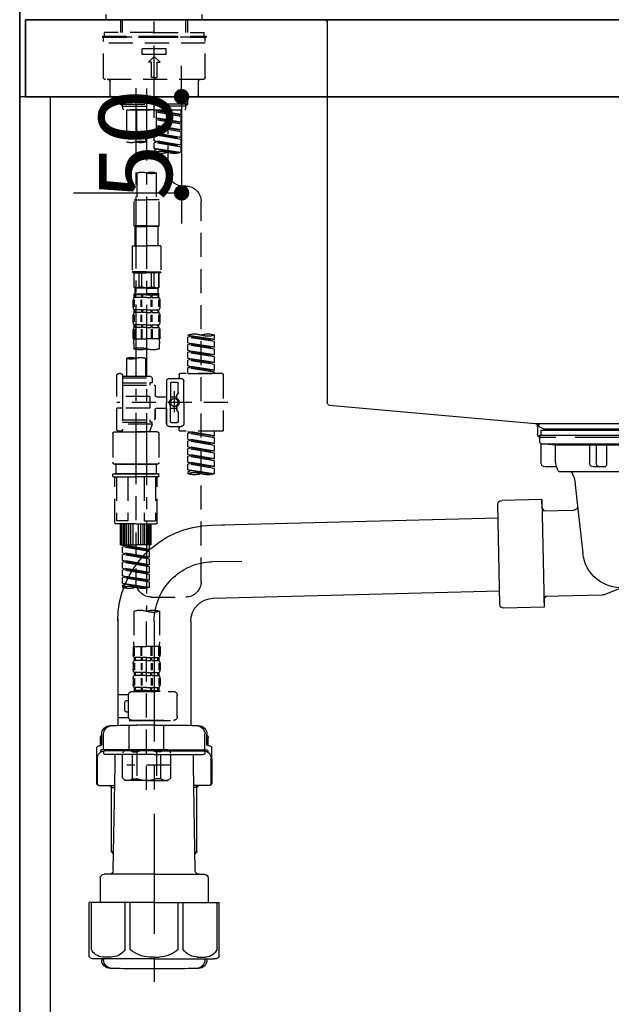
# Model space of a CAD drawing. Extents: x 0 to 26473, y -33085 to -24215.
# Drawn here: x 4140 to 4448, y -30852 to -30340 of the extents above; entities that cross this region are included whole.
import ezdxf

# ---------------------------------------------------------------- set-up
doc = ezdxf.new("R2010")
doc.units = 0
doc.header["$LTSCALE"] = 50
doc.header["$MEASUREMENT"] = 0
for name, pattern in [('CENTER', [2, 1.25, -0.25, 0.25, -0.25]), ('CENTER2', [1.125, 0.75, -0.125, 0.125, -0.125]), ('DASHED', [0.75, 0.5, -0.25])]:
    doc.linetypes.add(name, pattern=pattern)
doc.layers.get('0').update_dxf_attribs({"linetype": 'CONTINUOUS'})
doc.layers.get('DEFPOINTS').update_dxf_attribs({"color": 146, "linetype": 'CONTINUOUS'})
for name, color, linetype in [('111-壁仕上', 3, 'CONTINUOUS'), ('122-扉', 6, 'CONTINUOUS'), ('126-甲板', 2, 'CONTINUOUS'), ('150-機器', 8, 'CONTINUOUS')]:
    doc.layers.add(name, color=color, linetype=linetype)
doc.styles.add('KH001', font='txt')
doc.dimstyles.new('KH1xx015', dxfattribs={"dimscale": 10, "dimtxt": 3.8, "dimasz": 0.8, "dimexe": 0.3, "dimexo": 1.2, "dimgap": 0.5, "dimtad": 3, "dimdec": 1, "dimdsep": 46, "dimlunit": 6, "dimtxsty": 'KH001', "dimblk": 'DOT', "dimcen": 1, "dimdle": 1, "dimclrd": 256, "dimclre": 256, "dimclrt": 256, "dimadec": 0, "dimazin": 0, "dimtfac": 1, "dimtdec": 1, "dimtix": 1, "dimtmove": 2, "dimatfit": 3, "dimldrblk": 'CLOSEDBLANK', "dimfxl": 1, "dimtolj": 1, "dimtzin": 0, "dimlwd": -1, "dimlwe": -1, "dimarcsym": 0})

# ---------------------------------------------------------------- blocks, each defined once
blk = doc.blocks.new('F402_D')
at = {"layer": '150-機器', "color": 161, "linetype": 'CENTER2'}
blk.add_line((0, -53.67), (0, 250.27), dxfattribs=at)
at = {"layer": '150-機器', "color": 13, "linetype": 'DASHED', "ltscale": 0.5}
for p, q in [((-24.93, -2.69), (-24.93, 0)), ((24.93, -2.69), (24.93, 0)), ((0, -2.69), (-24.93, -2.69)), ((-17.45, -9.33), (-17.45, -2.69)), ((-16.44, -9.33), (-16.44, -2.69)), ((24.93, -2.69), (0, -2.69)), ((16.44, -9.33), (16.44, -2.69)), ((17.45, -9.33), (17.45, -2.69)), ((0, -9.33), (-25.93, -9.33)), ((-25.93, -11.33), (-25.93, -9.33)), ((0, -9.33), (25.93, -9.33)), ((25.93, -11.33), (25.93, -9.33)), ((0, -11.33), (-26.93, -11.33)), ((-26.93, -11.33), (-26.93, -11.83)), ((0, -11.83), (-26.93, -11.83)), ((-26.43, -32.77), (-26.43, -12.32)), ((-26.43, -14.82), (26.43, -14.82)), ((-25.93, -11.83), (25.93, -11.83)), ((26.93, -11.33), (0, -11.33)), ((26.93, -11.83), (0, -11.83)), ((26.43, -32.77), (26.43, -12.32)), ((26.93, -11.33), (26.93, -11.83)), ((-6.23, -20.8), (-6.23, -17.81)), ((-6.23, -17.81), (6.23, -17.81)), ((6.23, -20.8), (6.23, -17.81)), ((-6.23, -20.8), (6.23, -20.8)), ((-2.99, -24.79), (0, -21.8)), ((-1.5, -24.79), (-2.99, -24.79)), ((-1.5, -32.77), (-1.5, -24.79)), ((2.99, -24.79), (0, -21.8)), ((1.5, -24.79), (2.99, -24.79)), ((1.5, -32.77), (1.5, -24.79)), ((-25.43, -33.77), (25.43, -33.77)), ((-22.94, -41.75), (-22.94, -34.76)), ((0, -32.77), (-1.5, -32.77)), ((0, -32.77), (1.5, -32.77)), ((22.94, -41.75), (22.94, -34.76)), ((-21.94, -42.74), (21.94, -42.74)), ((-17.45, -46.58), (-17.45, -42.74)), ((-16.44, -47.57), (-16.44, -42.74)), ((16.44, -47.57), (16.44, -42.74)), ((17.45, -46.58), (17.45, -42.74)), ((-17.45, -46.58), (0, -46.58)), ((-16.46, -47.57), (-17.45, -46.58)), ((-16.44, -47.59), (0, -47.59)), ((-16.41, -49.07), (-16.41, -47.57)), ((-15.91, -49.57), (-16.41, -49.07)), ((0, -49.57), (-15.96, -49.57)), ((14.51, -49.57), (-13.96, -49.57)), ((-13.96, -51.93), (-13.96, -49.57)), ((-13.96, -51.93), (-1, -49.84)), ((-13.96, -52.93), (-1, -50.6)), ((-13.96, -52.93), (-1, -50.84)), ((-1, -49.86), (-13.12, -52.04)), ((-6.98, -49.57), (-6.98, -57.77)), ((-6.98, -49.57), (-6.98, -81.17)), ((-1, -49.57), (-1, -60.69)), ((17.45, -46.58), (0, -46.58)), ((16.44, -47.59), (0, -47.59)), ((0, -49.57), (0, -48.22)), ((0, -49.57), (15.91, -49.57)), ((8.98, -60.69), (8.98, -49.57)), ((14.51, -49.57), (14.51, -66.22)), ((15.91, -49.57), (16.41, -49.07)), ((16.41, -49.07), (16.41, -47.57)), ((16.46, -47.57), (17.45, -46.58)), ((-13.96, -51.93), (-13.12, -52.04)), ((-13.96, -55.92), (-13.96, -52.93)), ((-13.96, -55.92), (-1, -53.83)), ((-13.96, -56.92), (-1, -54.59)), ((-13.96, -56.92), (-1, -54.83)), ((-13.96, -55.92), (-13.12, -56.03)), ((-13.12, -52.04), (-13.12, -52.78)), ((-1, -53.85), (-13.12, -56.03)), ((-13.96, -59.91), (-13.96, -56.92)), ((-13.96, -59.91), (-1, -57.82)), ((-13.96, -60.91), (-1, -58.58)), ((-13.96, -60.91), (-1, -58.82)), ((-13.96, -59.91), (-13.12, -60.02)), ((-13.96, -63.9), (-13.96, -60.91)), ((-1, -57.84), (-13.12, -60.02)), ((0, -61.65), (0, -60.97)), ((4.54, -60.86), (4.54, -66.22)), ((-13.96, -63.9), (0, -61.65)), ((-13.96, -64.9), (-0.85, -62.54)), ((-13.96, -64.9), (0, -62.64)), ((-13.96, -63.9), (-13.12, -64)), ((-13.96, -67.89), (-13.96, -64.9)), ((-13.96, -67.89), (0, -65.64)), ((0, -61.65), (-13.12, -64)), ((0, -65.64), (-13.12, -67.99)), ((-0.85, -61.8), (-0.85, -62.54)), ((-0.85, -61.8), (-0.85, -62.54)), ((-0.85, -62.54), (0, -62.64)), ((-0.85, -62.54), (0, -62.64)), ((-0.85, -65.77), (-0.85, -66.53)), ((-0.85, -65.79), (-0.85, -66.53)), ((-0.85, -65.79), (-0.85, -66.53)), ((-0.8, -65.76), (0, -65.64)), ((0, -65.64), (0, -62.64)), ((0, -65.64), (0, -62.64)), ((-13.96, -68.89), (-0.85, -66.53)), ((-13.96, -68.89), (0, -66.63)), ((-13.96, -67.89), (-13.12, -67.99)), ((-13.96, -71.62), (-13.96, -68.89)), ((-13.43, -71.79), (0, -69.63)), ((0, -69.63), (-12.87, -71.94)), ((-0.85, -66.53), (0, -66.63)), ((-0.85, -66.53), (0, -66.63)), ((-0.85, -69.76), (-0.85, -70.52)), ((-0.85, -69.78), (-0.85, -70.52)), ((-0.85, -69.78), (-0.85, -70.52)), ((-0.85, -70.52), (0, -70.62)), ((-0.85, -70.52), (0, -70.62)), ((-0.8, -69.75), (0, -69.63)), ((0, -69.63), (0, -66.63)), ((0, -69.63), (0, -66.63)), ((0, -70.62), (0, -71.62)), ((-1, -82.3), (-1, -96.27)), ((8.98, -82.3), (8.98, -96.27)), ((-16.41, -89.15), (-14.96, -89.15)), ((-24.39, -294.77), (-24.39, -97.13)), ((-2.49, -109.74), (-2.49, -96.27)), ((-2.49, -96.27), (3.99, -96.27)), ((10.47, -96.27), (3.99, -96.27)), ((10.47, -109.74), (10.47, -96.27)), ((3.99, -109.74), (-2.49, -109.74)), ((-2.49, -109.74), (-1.99, -110.24)), ((-1.99, -110.24), (3.99, -110.24)), ((-1.99, -120.21), (-1.99, -110.24)), ((3.99, -109.74), (10.47, -109.74)), ((9.97, -110.24), (3.99, -110.24)), ((10.47, -109.74), (9.97, -110.24)), ((9.97, -120.21), (9.97, -110.24)), ((-3.49, -120.21), (3.99, -120.21)), ((-3.49, -120.21), (-3.49, -133.67)), ((11.47, -120.21), (3.99, -120.21)), ((11.47, -120.21), (11.47, -133.67)), ((3.99, -133.67), (-3.49, -133.67)), ((-3.49, -133.67), (-2.99, -134.17)), ((-2.99, -134.17), (3.99, -134.17)), ((-2.49, -141.65), (-2.49, -134.17)), ((-2.44, -141.65), (-2.44, -134.17)), ((0.05, -141.65), (0.05, -134.17)), ((1.5, -141.65), (1.5, -134.17)), ((3.99, -133.67), (11.47, -133.67)), ((10.97, -134.17), (3.99, -134.17)), ((6.48, -141.65), (6.48, -134.17)), ((7.93, -141.65), (7.93, -134.17)), ((10.42, -141.65), (10.42, -134.17)), ((10.47, -141.65), (10.47, -134.17)), ((11.47, -133.67), (10.97, -134.17)), ((-2.44, -141.65), (-2.49, -141.65)), ((-2.49, -141.65), (-1.99, -142.15)), ((-1.99, -144.74), (-1.99, -142.15)), ((3.99, -142.15), (-1.99, -142.15)), ((1.5, -141.65), (0.05, -141.65)), ((3.99, -142.15), (9.97, -142.15)), ((6.48, -141.65), (7.93, -141.65)), ((10.47, -141.65), (9.97, -142.15)), ((9.97, -144.74), (9.97, -142.15)), ((10.42, -141.65), (10.47, -141.65)), ((-2.55, -151.99), (-2.55, -148.29)), ((-2.49, -145.14), (3.99, -145.14)), ((-2.39, -147.14), (-2.39, -145.14)), ((-2.39, -145.14), (3.99, -145.14)), ((-2, -145.64), (-2.39, -145.64)), ((-2, -147.14), (-2.39, -147.14)), ((-2.36, -151.99), (-2.36, -148.29)), ((-2, -145.64), (-2, -147.14)), ((-1.89, -145.14), (3.99, -145.14)), ((-1.89, -145.14), (3.99, -145.14)), ((1.32, -145.64), (-1.81, -145.64)), ((-1.81, -145.64), (-1.81, -147.14)), ((1.32, -147.14), (-1.81, -147.14)), ((1.09, -151.99), (1.09, -148.29)), ((1.32, -145.64), (1.32, -147.14)), ((1.55, -151.99), (1.55, -148.29)), ((3.99, -145.64), (1.78, -145.64)), ((1.78, -145.64), (1.78, -147.14)), ((3.99, -147.14), (1.78, -147.14)), ((10.37, -145.14), (3.99, -145.14)), ((3.99, -145.64), (6.2, -145.64)), ((3.99, -147.14), (6.2, -147.14)), ((6.2, -145.64), (6.2, -147.14)), ((6.43, -151.99), (6.43, -148.29)), ((6.66, -145.64), (9.79, -145.64)), ((6.66, -145.64), (6.66, -147.14)), ((6.66, -147.14), (9.79, -147.14)), ((6.89, -151.99), (6.89, -148.29)), ((9.79, -145.64), (9.79, -147.14)), ((9.98, -145.64), (10.37, -145.64)), ((9.98, -145.64), (9.98, -147.14)), ((9.98, -147.14), (10.37, -147.14)), ((10.34, -151.99), (10.34, -148.29)), ((10.37, -147.14), (10.37, -145.14)), ((10.53, -151.99), (10.53, -148.29)), ((-2.99, -151.68), (-2.99, -148.88)), ((-2.39, -154.92), (-2.39, -153.42)), ((-2, -153.42), (-2.39, -153.42)), ((-2, -153.42), (-2, -154.92)), ((-1.81, -153.42), (-1.81, -154.92)), ((1.32, -153.42), (-1.81, -153.42)), ((1.32, -153.42), (1.32, -154.92)), ((1.78, -153.42), (1.78, -154.92)), ((3.99, -153.42), (1.78, -153.42)), ((3.99, -153.42), (6.2, -153.42)), ((6.2, -153.42), (6.2, -154.92)), ((6.66, -153.42), (6.66, -154.92)), ((6.66, -153.42), (9.79, -153.42)), ((9.79, -153.42), (9.79, -154.92)), ((9.98, -153.42), (9.98, -154.92)), ((9.98, -153.42), (10.37, -153.42)), ((10.37, -154.92), (10.37, -153.42)), ((10.97, -151.68), (10.97, -148.88)), ((-2.99, -159.46), (-2.99, -156.66)), ((-2.55, -159.79), (-2.55, -156.1)), ((-2, -154.92), (-2.39, -154.92)), ((-2.36, -159.79), (-2.36, -156.1)), ((1.32, -154.92), (-1.81, -154.92)), ((1.09, -159.79), (1.09, -156.1)), ((1.55, -159.79), (1.55, -156.1)), ((3.99, -154.92), (1.78, -154.92)), ((3.99, -154.92), (6.2, -154.92)), ((6.43, -159.79), (6.43, -156.1)), ((6.66, -154.92), (9.79, -154.92)), ((6.89, -159.79), (6.89, -156.1)), ((9.98, -154.92), (10.37, -154.92)), ((10.34, -159.79), (10.34, -156.1)), ((10.53, -159.79), (10.53, -156.1)), ((10.97, -159.46), (10.97, -156.66)), ((-2.55, -163.57), (-2.55, -168.48)), ((-2.39, -162.7), (-2.39, -161.2)), ((-2, -161.2), (-2.39, -161.2)), ((-2, -162.7), (-2.39, -162.7)), ((-2.36, -163.57), (-2.36, -168.48)), ((-2, -161.2), (-2, -162.7)), ((-1.81, -161.2), (-1.81, -162.7)), ((1.32, -161.2), (-1.81, -161.2)), ((1.32, -162.7), (-1.81, -162.7)), ((1.09, -163.57), (1.09, -168.48)), ((1.32, -161.2), (1.32, -162.7)), ((1.55, -163.57), (1.55, -168.48)), ((1.78, -161.2), (1.78, -162.7)), ((3.99, -161.2), (1.78, -161.2)), ((3.99, -162.7), (1.78, -162.7)), ((3.99, -161.2), (6.2, -161.2)), ((3.99, -162.7), (6.2, -162.7)), ((6.2, -161.2), (6.2, -162.7)), ((6.43, -163.57), (6.43, -168.48)), ((6.66, -161.2), (6.66, -162.7)), ((6.66, -161.2), (9.79, -161.2)), ((6.66, -162.7), (9.79, -162.7)), ((6.89, -163.57), (6.89, -168.48)), ((9.79, -161.2), (9.79, -162.7)), ((9.98, -161.2), (9.98, -162.7)), ((9.98, -161.2), (10.37, -161.2)), ((9.98, -162.7), (10.37, -162.7)), ((10.34, -163.57), (10.34, -168.48)), ((10.37, -162.7), (10.37, -161.2)), ((10.53, -163.57), (10.53, -168.48)), ((-31.37, -168.94), (-31.37, -166.58)), ((-31.37, -168.94), (-17.4, -166.69)), ((-31.37, -169.94), (-18.25, -167.58)), ((-31.37, -169.94), (-17.4, -167.69)), ((-17.4, -166.69), (-30.52, -169.05)), ((-18.25, -166.84), (-18.25, -167.58)), ((-18.25, -167.58), (-17.4, -167.69)), ((-18.25, -167.58), (-17.4, -167.69)), ((-18.25, -167.58), (-17.4, -167.69)), ((-17.4, -166.69), (-17.4, -166.58)), ((-17.4, -170.68), (-17.4, -167.69)), ((-17.4, -170.68), (-17.4, -167.69)), ((-2.99, -168.48), (-2.99, -164.44)), ((-2.99, -168.48), (3.99, -168.48)), ((10.97, -168.48), (3.99, -168.48)), ((10.97, -168.48), (10.97, -164.44)), ((-31.37, -168.94), (-30.52, -169.05)), ((-31.37, -172.93), (-31.37, -169.94)), ((-31.37, -172.93), (-17.4, -170.68)), ((-31.37, -173.93), (-18.25, -171.57)), ((-31.37, -173.93), (-17.4, -171.68)), ((-31.37, -172.93), (-30.52, -173.04)), ((-31.37, -176.92), (-31.37, -173.93)), ((-17.4, -170.68), (-30.52, -173.04)), ((-18.25, -170.83), (-18.25, -171.57)), ((-18.25, -170.83), (-18.25, -171.57)), ((-18.25, -171.57), (-17.4, -171.68)), ((-18.25, -171.57), (-17.4, -171.68)), ((-17.4, -174.67), (-17.4, -171.68)), ((-17.4, -174.67), (-17.4, -171.68)), ((-2.69, -173.73), (-2.69, -170.91)), ((10.67, -170.91), (10.67, -173.73)), ((-31.37, -176.92), (-17.4, -174.67)), ((-31.37, -177.92), (-18.25, -175.56)), ((-31.37, -177.92), (-17.4, -175.67)), ((-31.37, -176.92), (-30.52, -177.03)), ((-31.37, -180.91), (-31.37, -177.92)), ((-31.37, -180.91), (-17.4, -178.66)), ((-17.4, -174.67), (-30.52, -177.03)), ((-17.4, -178.66), (-30.52, -181.02)), ((-18.25, -174.8), (-18.25, -175.56)), ((-18.25, -174.82), (-18.25, -175.56)), ((-18.25, -174.82), (-18.25, -175.56)), ((-18.25, -175.56), (-17.4, -175.67)), ((-18.25, -175.56), (-17.4, -175.67)), ((-18.25, -175.56), (-17.4, -175.67)), ((-18.25, -178.81), (-18.25, -179.55)), ((-18.25, -178.81), (-18.25, -179.55)), ((-18.2, -174.8), (-17.4, -174.67)), ((-17.4, -178.66), (-17.4, -175.67)), ((-17.4, -178.66), (-17.4, -175.67)), ((4.54, -178.69), (4.54, -187.88)), ((14.51, -178.69), (14.51, -187.88)), ((-31.37, -181.91), (-18.25, -179.55)), ((-31.37, -181.91), (-17.4, -179.65)), ((-31.37, -180.91), (-30.52, -181.02)), ((-31.37, -184.9), (-31.37, -181.91)), ((-31.37, -184.9), (-17.4, -182.65)), ((-31.37, -185.9), (-18.25, -183.54)), ((-31.37, -185.9), (-17.4, -183.64)), ((-17.4, -182.65), (-30.52, -185)), ((-18.25, -179.55), (-17.4, -179.65)), ((-18.25, -179.55), (-17.4, -179.65)), ((-18.25, -182.78), (-18.25, -183.54)), ((-18.25, -182.8), (-18.25, -183.54)), ((-18.25, -182.8), (-18.25, -183.54)), ((-18.25, -183.54), (-17.4, -183.64)), ((-18.25, -183.54), (-17.4, -183.64)), ((-18.2, -182.78), (-17.4, -182.65)), ((-17.4, -182.65), (-17.4, -179.65)), ((-17.4, -182.65), (-17.4, -179.65)), ((-17.4, -186.64), (-17.4, -183.64)), ((-17.4, -186.64), (-17.4, -183.64)), ((-35.85, -187.13), (-35.85, -216.06)), ((-35.36, -186.64), (-13.41, -186.64)), ((-31.37, -184.9), (-30.52, -185)), ((-31.37, -186.64), (-31.37, -185.9)), ((-17.4, -186.64), (-31.37, -186.64)), ((-30.52, -185), (-30.52, -185.75)), ((-7.93, -189.13), (-13.91, -189.13)), ((-12.92, -187.13), (-12.92, -188.63)), ((2.04, -187.88), (1.05, -188.88)), ((16.51, -188.88), (1.05, -188.88)), ((1.05, -188.88), (1.05, -191.37)), ((4.54, -187.88), (2.04, -187.88)), ((4.54, -188.68), (4.49, -188.68)), ((16.51, -187.88), (4.54, -187.88)), ((16.51, -187.63), (16.51, -187.88)), ((16.51, -187.88), (16.51, -198.6)), ((17.5, -186.64), (18.5, -186.64)), ((19.5, -198.6), (19.5, -187.63)), ((-15.41, -201.6), (-15.41, -190.63)), ((-12.42, -196.48), (-12.42, -191.62)), ((-8.93, -191.12), (-11.92, -191.12)), ((-8.43, -191.62), (-8.43, -199.92)), ((-6.43, -190.63), (-6.43, -201.6)), ((-0.45, -193.12), (-0.45, -197.66)), ((16.51, -192.62), (0.05, -192.62)), ((1.05, -191.37), (2.29, -191.37)), ((2.29, -191.37), (2.29, -192.62)), ((16.51, -191.37), (2.29, -191.37)), ((-12.35, -196.73), (-11.79, -197.7)), ((-11.72, -199.2), (-11.72, -197.95)), ((-8.43, -198.65), (-11.72, -198.64)), ((-10.42, -195.73), (-10.42, -206.68)), ((-10.42, -196.61), (-10.42, -206.58)), ((-1.45, -198.65), (-6.43, -198.65)), ((2.29, -198.6), (2.29, -204.59)), ((2.29, -198.6), (19.5, -198.6)), ((16.51, -198.6), (16.51, -215.74)), ((-38.3, -201.6), (19.5, -201.6)), ((-15.41, -201.6), (-15.41, -212.57)), ((-11.72, -204), (-11.72, -205.24)), ((-8.43, -204.55), (-11.72, -204.55)), ((-8.43, -211.57), (-8.43, -203.27)), ((-6.43, -212.57), (-6.43, -201.6)), ((-1.45, -204.54), (-6.43, -204.54)), ((-6.43, -204.54), (-6.43, -212.57)), ((2.29, -204.59), (19.5, -204.59)), ((16.76, -204.59), (19.5, -204.59)), ((19.5, -215.56), (19.5, -204.59)), ((-12.42, -206.72), (-12.42, -211.57)), ((-12.35, -206.47), (-11.79, -205.49)), ((-0.45, -205.54), (-0.45, -210.07)), ((-0.45, -210.07), (-0.45, -205.54)), ((-7.93, -214.06), (-13.91, -214.06)), ((-12.92, -216.06), (-12.92, -214.56)), ((-7.93, -214.06), (-12.42, -214.06)), ((-8.93, -212.07), (-11.92, -212.07)), ((16.51, -210.57), (0.05, -210.57)), ((1.05, -211.82), (2.29, -211.82)), ((1.05, -212.82), (1.05, -211.82)), ((1.05, -212.82), (16.51, -212.82)), ((1.05, -212.82), (2.54, -216.81)), ((2.29, -210.57), (2.29, -211.82)), ((16.51, -211.82), (2.29, -211.82)), ((9.53, -212.87), (9.53, -294.77)), ((-35.36, -216.56), (-13.41, -216.56)), ((-31.37, -218.92), (-31.37, -216.56)), ((-31.37, -218.92), (-17.4, -216.67)), ((-31.37, -219.92), (-18.25, -217.56)), ((-31.37, -219.92), (-17.4, -217.66)), ((-31.37, -218.92), (-30.52, -219.02)), ((-31.37, -222.91), (-31.37, -219.92)), ((-17.4, -216.67), (-30.52, -219.02)), ((-30.52, -219.02), (-30.52, -219.77)), ((-18.25, -216.82), (-18.25, -217.56)), ((-18.25, -217.56), (-17.4, -217.66)), ((-18.25, -217.56), (-17.4, -217.66)), ((-18.25, -217.56), (-17.4, -217.66)), ((-17.4, -220.66), (-17.4, -217.66)), ((-17.4, -220.66), (-17.4, -217.66)), ((-2.44, -217.8), (-2.44, -232.76)), ((-1.45, -216.81), (9.53, -216.81)), ((16.51, -216.81), (2.54, -216.81)), ((20.5, -216.81), (9.53, -216.81)), ((16.74, -216.2), (16.51, -216.81)), ((17.5, -216.56), (18.5, -216.56)), ((21.49, -217.8), (21.49, -232.76)), ((-31.37, -222.91), (-17.4, -220.66)), ((-31.37, -223.91), (-18.25, -221.55)), ((-31.37, -223.91), (-17.4, -221.65)), ((-31.37, -222.91), (-30.52, -223.01)), ((-31.37, -226.9), (-31.37, -223.91)), ((-31.37, -226.9), (-17.4, -224.65)), ((-17.4, -220.66), (-30.52, -223.01)), ((-17.4, -224.65), (-30.52, -227)), ((-18.25, -220.81), (-18.25, -221.55)), ((-18.25, -220.81), (-18.25, -221.55)), ((-18.25, -221.55), (-17.4, -221.65)), ((-18.25, -221.55), (-17.4, -221.65)), ((-18.25, -224.78), (-18.25, -225.54)), ((-18.25, -224.8), (-18.25, -225.54)), ((-18.25, -224.8), (-18.25, -225.54)), ((-18.2, -224.77), (-17.4, -224.65)), ((-17.4, -224.65), (-17.4, -221.65)), ((-17.4, -224.65), (-17.4, -221.65)), ((-31.37, -227.9), (-18.25, -225.54)), ((-31.37, -227.9), (-17.4, -225.64)), ((-31.37, -226.9), (-30.52, -227)), ((-31.37, -230.89), (-31.37, -227.9)), ((-31.37, -230.89), (-17.4, -228.64)), ((-31.37, -231.88), (-18.25, -229.53)), ((-31.37, -231.88), (-17.4, -229.63)), ((-17.4, -228.64), (-30.52, -230.99)), ((-18.25, -225.54), (-17.4, -225.64)), ((-18.25, -225.54), (-17.4, -225.64)), ((-18.25, -225.54), (-17.4, -225.64)), ((-18.25, -228.79), (-18.25, -229.53)), ((-18.25, -228.79), (-18.25, -229.53)), ((-18.25, -229.53), (-17.4, -229.63)), ((-18.25, -229.53), (-17.4, -229.63)), ((-17.4, -228.64), (-17.4, -225.64)), ((-17.4, -228.64), (-17.4, -225.64)), ((-17.4, -232.62), (-17.4, -229.63)), ((-17.4, -232.62), (-17.4, -229.63)), ((-31.37, -230.89), (-30.52, -230.99)), ((-31.37, -234.88), (-31.37, -231.88)), ((-31.37, -234.88), (-17.4, -232.62)), ((-31.37, -235.87), (-18.25, -233.52)), ((-31.37, -235.87), (-17.4, -233.62)), ((-31.37, -234.88), (-30.52, -234.98)), ((-17.4, -232.62), (-30.52, -234.98)), ((-18.25, -232.76), (-18.25, -233.52)), ((-18.25, -232.78), (-18.25, -233.52)), ((-18.25, -232.78), (-18.25, -233.52)), ((-18.25, -233.52), (-17.4, -233.62)), ((-18.25, -233.52), (-17.4, -233.62)), ((-18.2, -232.75), (-17.4, -232.62)), ((-17.4, -236.61), (-17.4, -233.62)), ((-17.4, -236.61), (-17.4, -233.62)), ((-1.45, -233.76), (9.53, -233.76)), ((9.53, -233.76), (-1.45, -233.76)), ((-0.95, -233.76), (-0.95, -238.75)), ((9.53, -233.75), (-0.27, -233.75)), ((9.53, -233.75), (19.33, -233.75)), ((20.5, -233.76), (9.53, -233.76)), ((9.53, -233.76), (20.5, -233.76)), ((20, -233.76), (20, -238.75)), ((-31.37, -238.61), (-31.37, -235.87)), ((-30.84, -238.78), (-17.4, -236.61)), ((-17.4, -236.61), (-30.28, -238.93)), ((-18.25, -236.75), (-18.25, -237.51)), ((-18.25, -236.77), (-18.25, -237.51)), ((-18.25, -236.77), (-18.25, -237.51)), ((-18.25, -237.51), (-17.4, -237.61)), ((-18.25, -237.51), (-17.4, -237.61)), ((-18.2, -236.74), (-17.4, -236.61)), ((-17.4, -237.61), (-17.4, -238.61)), ((-2.44, -240.04), (-2.44, -238.95)), ((-2.24, -238.75), (-1.45, -238.75)), ((-2.24, -240.24), (9.53, -240.24)), ((-1.45, -238.75), (9.53, -238.75)), ((-0.95, -238.75), (-1.45, -238.75)), ((9.53, -238.75), (-1.45, -238.75)), ((-0.95, -238.75), (-1.45, -238.75)), ((-1.45, -264.18), (-1.45, -240.24)), ((-0.58, -240.24), (-0.58, -263.18)), ((5.26, -240.24), (5.26, -263.18)), ((20.5, -238.75), (9.53, -238.75)), ((9.53, -238.75), (20.5, -238.75)), ((21.29, -240.24), (9.53, -240.24)), ((13.79, -240.24), (13.79, -263.18)), ((19.63, -240.24), (19.63, -263.18)), ((20, -238.75), (20.5, -238.75)), ((20, -238.75), (20.5, -238.75)), ((21.29, -238.75), (20.5, -238.75)), ((20.5, -264.18), (20.5, -240.24)), ((21.49, -240.04), (21.49, -238.95)), ((9.53, -264.68), (-0.95, -264.68)), ((5.26, -263.18), (-0.58, -263.18)), ((1.55, -275.65), (1.55, -264.68)), ((1.85, -275.65), (1.85, -264.68)), ((2.44, -275.65), (2.44, -264.68)), ((3.14, -275.65), (3.14, -264.68)), ((3.94, -275.65), (3.94, -264.68)), ((4.84, -275.65), (4.84, -264.68)), ((5.83, -275.65), (5.83, -264.68)), ((6.93, -275.65), (6.93, -264.68)), ((8.13, -275.65), (8.13, -264.68)), ((9.53, -264.68), (20, -264.68)), ((10.92, -275.65), (10.92, -264.68)), ((12.12, -275.65), (12.12, -264.68)), ((13.22, -275.65), (13.22, -264.68)), ((13.79, -263.18), (19.63, -263.18)), ((14.21, -275.65), (14.21, -264.68)), ((15.11, -275.65), (15.11, -264.68)), ((15.91, -275.65), (15.91, -264.68)), ((16.61, -275.65), (16.61, -264.68)), ((17.2, -275.65), (17.2, -264.68)), ((17.5, -275.65), (17.5, -264.68)), ((1.55, -275.65), (9.53, -275.65)), ((2.54, -278.01), (2.54, -275.65)), ((2.54, -278.01), (16.51, -275.76)), ((16.51, -275.76), (3.39, -278.12)), ((17.5, -275.65), (9.53, -275.65)), ((15.66, -275.91), (15.66, -276.65)), ((2.54, -279.01), (15.66, -276.65)), ((2.54, -279.01), (16.51, -276.76)), ((2.54, -278.01), (3.39, -278.12)), ((2.54, -282), (2.54, -279.01)), ((2.54, -282), (16.51, -279.75)), ((2.54, -283), (15.66, -280.64)), ((2.54, -283), (16.51, -280.75)), ((3.39, -278.86), (3.39, -278.12)), ((16.51, -279.75), (3.39, -282.11)), ((15.66, -276.65), (16.51, -276.76)), ((15.66, -276.65), (16.51, -276.76)), ((15.66, -276.65), (16.51, -276.76)), ((15.66, -279.9), (15.66, -280.64)), ((15.66, -279.9), (15.66, -280.64)), ((15.66, -280.64), (16.51, -280.75)), ((15.66, -280.64), (16.51, -280.75)), ((16.51, -279.75), (16.51, -276.76)), ((16.51, -279.75), (16.51, -276.76)), ((16.51, -283.74), (16.51, -280.75)), ((16.51, -283.74), (16.51, -280.75)), ((2.54, -282), (3.39, -282.11)), ((2.54, -285.99), (2.54, -283)), ((2.54, -285.99), (16.51, -283.74)), ((2.54, -286.99), (15.66, -284.63)), ((2.54, -286.99), (16.51, -284.74)), ((2.54, -285.99), (3.39, -286.1)), ((3.39, -282.85), (3.39, -282.11)), ((16.51, -283.74), (3.39, -286.1)), ((3.39, -286.84), (3.39, -286.1)), ((15.66, -283.88), (15.66, -284.63)), ((15.66, -283.89), (15.66, -284.63)), ((15.66, -283.89), (15.66, -284.63)), ((15.66, -284.63), (16.51, -284.74)), ((15.66, -284.63), (16.51, -284.74)), ((15.66, -284.63), (16.51, -284.74)), ((15.71, -283.87), (16.51, -283.74)), ((16.51, -287.73), (16.51, -284.74)), ((16.51, -287.73), (16.51, -284.74)), ((2.54, -289.98), (2.54, -286.99)), ((2.54, -289.98), (16.51, -287.73)), ((2.54, -290.98), (15.66, -288.62)), ((2.54, -290.98), (16.51, -288.73)), ((2.54, -289.98), (3.39, -290.09)), ((2.54, -293.97), (2.54, -290.98)), ((16.51, -287.73), (3.39, -290.09)), ((3.39, -290.83), (3.39, -290.09)), ((15.66, -287.88), (15.66, -288.62)), ((15.66, -287.88), (15.66, -288.62)), ((15.66, -288.62), (16.51, -288.73)), ((15.66, -288.62), (16.51, -288.73)), ((16.51, -291.72), (16.51, -288.73)), ((16.51, -291.72), (16.51, -288.73)), ((2.54, -293.97), (16.51, -291.72)), ((2.54, -294.97), (15.66, -292.61)), ((2.54, -294.97), (16.51, -292.72)), ((2.54, -293.97), (3.39, -294.08)), ((2.54, -297.7), (2.54, -294.97)), ((3.07, -297.87), (16.51, -295.71)), ((16.51, -291.72), (3.39, -294.08)), ((3.39, -294.81), (3.39, -294.08)), ((16.51, -295.71), (3.63, -298.02)), ((15.66, -291.85), (15.66, -292.61)), ((15.66, -291.87), (15.66, -292.61)), ((15.66, -291.87), (15.66, -292.61)), ((15.66, -292.61), (16.51, -292.72)), ((15.66, -292.61), (16.51, -292.72)), ((15.66, -295.84), (15.66, -296.6)), ((15.66, -295.86), (15.66, -296.6)), ((15.66, -295.86), (15.66, -296.6)), ((15.66, -296.6), (16.51, -296.7)), ((15.66, -296.6), (16.51, -296.7)), ((15.71, -291.85), (16.51, -291.72)), ((15.71, -295.84), (16.51, -295.71)), ((16.51, -295.71), (16.51, -292.72)), ((16.51, -295.71), (16.51, -292.72)), ((16.51, -296.7), (16.51, -297.7)), ((1.55, -302.75), (-16.41, -302.75)), ((-2.69, -310.13), (-2.69, -326.01)), ((3.99, -402.9), (3.99, -308.59)), ((10.67, -310.13), (10.67, -326.01)), ((-2.99, -328.44), (-2.99, -332.48)), ((-2.99, -328.44), (3.99, -328.44)), ((-2.55, -333.35), (-2.55, -328.44)), ((-2.36, -333.35), (-2.36, -328.44)), ((1.09, -333.35), (1.09, -328.44)), ((1.55, -333.35), (1.55, -328.44)), ((10.97, -328.44), (3.99, -328.44)), ((6.43, -333.35), (6.43, -328.44)), ((6.89, -333.35), (6.89, -328.44)), ((10.34, -333.35), (10.34, -328.44)), ((10.53, -333.35), (10.53, -328.44)), ((10.97, -328.44), (10.97, -332.48)), ((-2.99, -337.46), (-2.99, -340.26)), ((-2.55, -337.12), (-2.55, -340.82)), ((-2.39, -334.22), (-2.39, -335.72)), ((-2, -334.22), (-2.39, -334.22)), ((-2, -335.72), (-2.39, -335.72)), ((-2.36, -337.12), (-2.36, -340.82)), ((-2, -335.72), (-2, -334.22)), ((-1.81, -335.72), (-1.81, -334.22)), ((1.32, -334.22), (-1.81, -334.22)), ((1.32, -335.72), (-1.81, -335.72)), ((1.09, -337.12), (1.09, -340.82)), ((1.32, -335.72), (1.32, -334.22)), ((1.55, -337.12), (1.55, -340.82)), ((1.78, -335.72), (1.78, -334.22)), ((3.99, -334.22), (1.78, -334.22)), ((3.99, -335.72), (1.78, -335.72)), ((3.99, -334.22), (6.2, -334.22)), ((3.99, -335.72), (6.2, -335.72)), ((6.2, -335.72), (6.2, -334.22)), ((6.43, -337.12), (6.43, -340.82)), ((6.66, -335.72), (6.66, -334.22)), ((6.66, -334.22), (9.79, -334.22)), ((6.66, -335.72), (9.79, -335.72)), ((6.89, -337.12), (6.89, -340.82)), ((9.79, -335.72), (9.79, -334.22)), ((9.98, -335.72), (9.98, -334.22)), ((9.98, -334.22), (10.37, -334.22)), ((9.98, -335.72), (10.37, -335.72)), ((10.34, -337.12), (10.34, -340.82)), ((10.37, -334.22), (10.37, -335.72)), ((10.53, -337.12), (10.53, -340.82)), ((10.97, -337.46), (10.97, -340.26)), ((-2.39, -342), (-2.39, -343.5)), ((-2, -342), (-2.39, -342)), ((-2, -343.5), (-2, -342)), ((-1.81, -343.5), (-1.81, -342)), ((1.32, -342), (-1.81, -342)), ((1.32, -343.5), (1.32, -342)), ((1.78, -343.5), (1.78, -342)), ((3.99, -342), (1.78, -342)), ((3.99, -342), (6.2, -342)), ((6.2, -343.5), (6.2, -342)), ((6.66, -343.5), (6.66, -342)), ((6.66, -342), (9.79, -342)), ((9.79, -343.5), (9.79, -342)), ((9.98, -343.5), (9.98, -342)), ((9.98, -342), (10.37, -342)), ((10.37, -342), (10.37, -343.5)), ((-2.99, -345.24), (-2.99, -348.03)), ((-2.55, -344.93), (-2.55, -348.63)), ((-2, -343.5), (-2.39, -343.5)), ((-2.36, -344.93), (-2.36, -348.63)), ((1.32, -343.5), (-1.81, -343.5)), ((1.09, -344.93), (1.09, -348.63)), ((1.55, -344.93), (1.55, -348.63)), ((3.99, -343.5), (1.78, -343.5)), ((3.99, -343.5), (6.2, -343.5)), ((6.43, -344.93), (6.43, -348.63)), ((6.66, -343.5), (9.79, -343.5)), ((6.89, -344.93), (6.89, -348.63)), ((9.98, -343.5), (10.37, -343.5)), ((10.34, -344.93), (10.34, -348.63)), ((10.53, -344.93), (10.53, -348.63)), ((10.97, -345.24), (10.97, -348.03)), ((11.47, -351.78), (-9.97, -351.78)), ((-3.09, -351.78), (3.99, -351.78)), ((-2, -349.78), (-2.39, -349.78)), ((-2.39, -349.78), (-2.39, -351.78)), ((-2, -351.28), (-2.39, -351.28)), ((-2, -351.28), (-2, -349.78)), ((1.32, -349.78), (-1.81, -349.78)), ((-1.81, -351.28), (-1.81, -349.78)), ((1.32, -351.28), (-1.81, -351.28)), ((1.32, -351.28), (1.32, -349.78)), ((3.99, -349.78), (1.78, -349.78)), ((1.78, -351.28), (1.78, -349.78)), ((3.99, -351.28), (1.78, -351.28)), ((3.99, -349.78), (6.2, -349.78)), ((3.99, -351.28), (6.2, -351.28)), ((6.2, -351.28), (6.2, -349.78)), ((6.66, -349.78), (9.79, -349.78)), ((6.66, -351.28), (6.66, -349.78)), ((6.66, -351.28), (9.79, -351.28)), ((9.79, -351.28), (9.79, -349.78)), ((9.98, -349.78), (10.37, -349.78)), ((9.98, -351.28), (9.98, -349.78)), ((9.98, -351.28), (10.37, -351.28)), ((10.37, -349.78), (10.37, -351.78)), ((-11.97, -364.84), (-11.97, -353.77)), ((13.45, -353.57), (18.75, -353.57)), ((13.46, -364.84), (13.46, -353.77)), ((14.26, -356.56), (13.46, -356.56)), ((15.26, -361.55), (15.26, -357.56)), ((18.75, -365.54), (18.75, -353.57)), ((13.46, -362.55), (14.26, -362.55)), ((3.99, -366.84), (-9.97, -366.84)), ((-4.89, -366.84), (-4.99, -366.93)), ((-4.99, -366.93), (3.99, -366.93)), ((-4.99, -382.19), (-4.99, -366.93)), ((3.99, -366.84), (11.47, -366.84)), ((12.97, -366.93), (3.99, -366.93)), ((12.87, -366.84), (12.97, -366.93)), ((12.97, -382.19), (12.97, -366.93)), ((13.34, -365.54), (18.75, -365.54)), ((-8.58, -383.69), (-7.08, -382.19)), ((-8.58, -396.66), (-8.58, -383.69)), ((-7.08, -382.19), (3.99, -382.19)), ((-5.94, -382.19), (3.99, -382.19)), ((-3.38, -383.19), (-1.14, -383.19)), ((-3.38, -397.15), (-3.38, -383.19)), ((-1.14, -383.19), (-1.14, -397.15)), ((13.92, -382.19), (3.99, -382.19)), ((15.06, -382.19), (3.99, -382.19)), ((11.35, -383.19), (9.12, -383.19)), ((9.12, -383.19), (9.12, -397.15)), ((11.35, -397.15), (11.35, -383.19)), ((16.56, -383.69), (15.06, -382.19)), ((16.56, -396.66), (16.56, -383.69)), ((3.99, -388.18), (4.03, -388.18)), ((-8.58, -390.17), (14.21, -390.17)), ((-8.58, -396.66), (-7.08, -398.15)), ((3.99, -398.15), (-7.08, -398.15)), ((-3.38, -397.15), (-1.14, -397.15)), ((3.99, -398.15), (15.06, -398.15)), ((11.35, -397.15), (9.12, -397.15)), ((16.56, -396.66), (15.06, -398.15))]:
    blk.add_line(p, q, dxfattribs=at)
at = {"layer": '150-機器', "color": 13, "linetype": 'CENTER2'}
for p, q in [((3.99, -38.38), (3.99, -310.13)), ((9.52, -38.29), (9.52, -239.41))]:
    blk.add_line(p, q, dxfattribs=at)
at = {"layer": '150-機器', "color": 13, "linetype": 'DASHED', "ltscale": 0.5}
blk.add_circle((-10.42, -201.6), 1.99, dxfattribs=at)
for centre, radius, start, end in [((-25.93, -12.32), 0.499, 90, 180), ((25.93, -12.32), 0.499, 0, 90), ((-25.43, -32.77), 0.997, 180, 270), ((-23.94, -34.76), 0.997, 0, 90), ((23.94, -34.76), 0.997, 90, 180), ((25.43, -32.77), 0.997, 270, 0), ((-21.94, -41.75), 0.997, 180, 270), ((21.94, -41.75), 0.997, 270, 0), ((1.5, -67.74), 7.48, 70.5288, 109.4712), ((1.5, -53.64), 7.48, 250.5288, 289.4712), ((6.48, -53.64), 7.48, 250.5288, 289.4712), ((7.03, -73.27), 7.48, 70.5288, 109.4712), ((7.03, -59.17), 7.48, 250.5288, 289.4712), ((12.02, -59.17), 7.48, 250.5288, 289.4712), ((-10.47, -61.75), 10.47, 250.5288, 289.4712), ((-3.49, -81.49), 10.47, 70.5288, 109.4712), ((-3.49, -61.75), 10.47, 250.5288, 289.4712), ((-14.96, -81.17), 7.98, 270, 0), ((1.5, -89.35), 7.48, 70.5288, 109.4712), ((1.5, -75.25), 7.48, 250.5288, 289.4712), ((6.48, -89.35), 7.48, 70.5288, 109.4712), ((-16.41, -97.13), 7.98, 90, 180), ((-1.19, -140.34), 1.81, 226.3972, 313.6028), ((3.99, -135.67), 6.48, 247.3801, 270), ((3.99, -135.67), 6.48, 270, 292.6199), ((9.17, -140.34), 1.81, 226.3972, 313.6028), ((-0.15, -148.88), 2.84, 142.1507, 180), ((-1.6, -144.74), 0.399, 180, 270), ((9.57, -144.74), 0.399, 270, 0), ((8.13, -148.88), 2.84, 0, 37.8493), ((-0.15, -151.68), 2.84, 180, 217.8493), ((8.13, -151.68), 2.84, 322.1507, 0), ((-0.15, -156.66), 2.84, 142.1507, 180), ((8.13, -156.66), 2.84, 0, 37.8493), ((-0.15, -159.46), 2.84, 180, 217.8493), ((-0.15, -164.44), 2.84, 142.1507, 180), ((8.13, -159.46), 2.84, 322.1507, 0), ((8.13, -164.44), 2.84, 0, 37.8493), ((-27.88, -176.45), 10.47, 70.5288, 109.4712), ((-27.88, -156.71), 10.47, 250.5288, 289.4712), ((-20.89, -176.45), 10.47, 70.5288, 109.4712), ((7.28, -170.91), 9.97, 165.9301, 180), ((0.7, -170.91), 9.97, 0, 14.0699), ((0.65, -164.28), 10.02, 250.5288, 289.4712), ((7.33, -183.18), 10.02, 70.5288, 109.4712), ((7.33, -164.28), 10.02, 250.5288, 289.4712), ((7.03, -185.74), 7.48, 70.5288, 109.4712), ((12.02, -185.74), 7.48, 70.5288, 109.4712), ((12.02, -171.63), 7.48, 250.5288, 289.4712), ((-35.36, -187.13), 0.499, 90, 180), ((-13.91, -190.63), 1.5, 90, 180), ((-13.41, -187.13), 0.499, 0, 90), ((-12.42, -188.63), 0.499, 180, 270), ((-7.93, -190.63), 1.5, 0, 90), ((17.5, -187.63), 0.997, 90, 180), ((18.5, -187.63), 0.997, 0, 90), ((-11.92, -191.62), 0.499, 90, 180), ((-8.93, -191.62), 0.499, 0, 90), ((0.05, -193.12), 0.499, 90, 180), ((-11.92, -196.48), 0.499, 180, 210), ((-12.22, -199.2), 0.499, 306.0657, 0), ((-12.22, -197.95), 0.499, 0, 30), ((-1.45, -197.66), 0.997, 270, 0), ((-10.5, -201.55), 2.41, 126.0657, 181.0877), ((-10.5, -201.64), 2.41, 178.9123, 233.9343), ((-12.22, -204), 0.499, 0, 53.9343), ((-7.93, -199.92), 0.499, 180, 214.0506), ((-7.93, -203.27), 0.499, 145.9494, 180), ((-10.34, -201.55), 2.41, 358.9123, 34.0506), ((-10.34, -201.64), 2.41, 325.9494, 1.0877), ((-1.45, -205.54), 0.997, 0, 90), ((-11.92, -206.72), 0.499, 150, 180), ((-12.22, -205.24), 0.499, 330, 0), ((-13.91, -212.57), 1.5, 180, 270), ((-12.42, -214.56), 0.499, 90, 180), ((-11.92, -211.57), 0.499, 180, 270), ((-8.93, -211.57), 0.499, 270, 0), ((-7.93, -212.57), 1.5, 270, 0), ((-7.93, -212.57), 1.5, 270, 0), ((0.05, -210.07), 0.499, 180, 270), ((0.05, -210.07), 0.499, 180, 270), ((-35.36, -216.06), 0.499, 180, 270), ((-13.41, -216.06), 0.499, 270, 0), ((-1.45, -217.8), 0.997, 90, 180), ((17.5, -215.56), 0.997, 180.0133, 270), ((18.5, -215.56), 0.997, 270, 0), ((20.5, -217.8), 0.997, 0, 90), ((-1.45, -232.76), 0.997, 180, 270), ((20.5, -232.76), 0.997, 270, 0), ((-27.88, -228.74), 10.47, 250.5288, 289.4712), ((-20.89, -248.48), 10.47, 70.5288, 109.4712), ((-20.89, -228.74), 10.47, 250.5288, 289.4712), ((-2.24, -238.95), 0.199, 90, 180), ((-2.24, -240.04), 0.199, 180, 270), ((21.29, -238.95), 0.199, 0, 90), ((21.29, -240.04), 0.199, 270, 0), ((-0.95, -264.18), 0.499, 180, 270), ((20, -264.18), 0.499, 270, 0), ((-16.41, -294.77), 7.98, 180, 270), ((1.55, -294.77), 7.98, 270, 0), ((6.03, -287.83), 10.47, 250.5288, 289.4712), ((13.02, -307.57), 10.47, 70.5288, 109.4712), ((13.02, -287.83), 10.47, 250.5288, 289.4712), ((0.65, -319.58), 10.02, 70.5288, 109.4712), ((0.65, -300.68), 10.02, 250.5288, 289.4712), ((7.33, -319.58), 10.02, 70.5288, 109.4712), ((7.28, -326.01), 9.97, 180, 194.0699), ((0.7, -326.01), 9.97, 345.9301, 0), ((-0.15, -332.48), 2.84, 180, 217.8493), ((8.13, -332.48), 2.84, 322.1507, 0), ((-0.15, -337.46), 2.84, 142.1507, 180), ((8.13, -337.46), 2.84, 0, 37.8493), ((-0.15, -340.26), 2.84, 180, 217.8493), ((8.13, -340.26), 2.84, 322.1507, 0), ((-0.15, -345.24), 2.84, 142.1507, 180), ((8.13, -345.24), 2.84, 0, 37.8493), ((-9.97, -353.77), 1.99, 90, 180), ((-0.15, -348.03), 2.84, 180, 217.8493), ((8.13, -348.03), 2.84, 322.1507, 0), ((11.47, -353.77), 1.99, 0, 90), ((14.26, -357.56), 0.997, 0, 90), ((14.26, -361.55), 0.997, 270, 0), ((-9.97, -364.84), 1.99, 180.001, 270), ((11.47, -364.84), 1.99, 270, 359.999), ((-5.98, -386.08), 3.89, 48.036, 110.221), ((3.96, -396.08), 13.89, 89.864, 111.555), ((4.02, -396.08), 13.89, 68.445, 90.136), ((13.95, -386.08), 3.89, 69.779, 131.964), ((-5.98, -394.26), 3.89, 249.779, 311.964), ((3.99, -384.43), 13.72, 248.018, 270), ((3.99, -384.43), 13.72, 270, 291.982), ((13.95, -394.26), 3.89, 228.036, 290.221)]:
    blk.add_arc(centre, radius, start, end, dxfattribs=at)
blk = doc.blocks.new('_Dot')
at = {"color": 0, "linetype": 'ByBlock', "lineweight": -2}
blk.add_line((-0.5, 0), (-1, 0), dxfattribs=at)
at = {"color": 0, "linetype": 'ByBlock', "const_width": 0.5}
blk.add_lwpolyline([(-0.25, 0, 1), (0.25, 0, 1)], format="xyb", close=True, dxfattribs=at)
blk = doc.blocks.new('*D132')
at = {"layer": 'DEFPOINTS', "transparency": 16777216}
for p, q in [((4224.21, -30371.89), (4224.21, -30363.89)), ((4167.99, -30379.89), (4227.21, -30379.89)), ((4224.21, -30379.89), (4224.21, -30429.89)), ((4167.99, -30429.89), (4227.21, -30429.89)), ((4224.21, -30437.89), (4224.21, -30445.89))]:
    blk.add_line(p, q, dxfattribs=at)
at = {"layer": 'DEFPOINTS', "color": 0, "transparency": 16777216}
for p in [(4155.99, -30379.89), (4155.99, -30429.89), (4224.21, -30429.89)]:
    blk.add_point(p, dxfattribs=at)
at = {"layer": 'DEFPOINTS', "transparency": 16777216, "xscale": 8, "yscale": 8, "zscale": 8}
for p, rotation in [((4224.21, -30379.89), 270), ((4224.21, -30429.89), 90)]:
    blk.add_blockref('_Dot', p, dxfattribs=dict(at, rotation=rotation))
at = {"layer": 'DEFPOINTS', "transparency": 16777216, "insert": (4200.21, -30404.89), "char_height": 38, "attachment_point": 5, "rotation": 90, "style": 'KH001'}
blk.add_mtext('\\A1;50', dxfattribs=at)
blk = doc.blocks.new('_ClosedBlank')
at = {"color": 0, "linetype": 'ByBlock', "lineweight": -2}
for p, q in [((-1, 0.167), (0, 0)), ((-1, 0.167), (-1, -0.167)), ((0, 0), (-1, -0.167))]:
    blk.add_line(p, q, dxfattribs=at)
blk = doc.blocks.new('排水ﾄﾗｯﾌﾟ-2')
at = {"layer": '150-機器'}
for p, q in [((89, 0), (0, 0)), ((89, -3.6), (-89, -3.6)), ((-87.11, -3.02), (87.11, -3.02)), ((87.11, -3.02), (89.43, -1.9)), ((89, -3.6), (89, -6.1)), ((89.5, -6.1), (-89.5, -6.1)), ((89.5, -9.6), (89.5, -6.1)), ((88.54, -10.6), (-88.54, -10.6)), ((3.4, -11.24), (81.25, -11.24)), ((81.25, -11.24), (88.54, -10.6)), ((81.25, -19.45), (81.25, -11.24)), ((88.75, -20.6), (88.75, -10.6)), ((0, -25.1), (79.5, -25.1)), ((80.74, -22.6), (86.75, -22.6)), ((71, -31.9), (69.8, -42.84)), ((88.38, -39.59), (87.24, -95.58)), ((88.29, -44.06), (88.38, -39.59)), ((88.38, -39.59), (109.28, -40.02)), ((69.8, -42.84), (67.09, -67.49)), ((88.27, -45.39), (71.75, -45.06)), ((86.94, -45.37), (88.29, -44.06)), ((110.18, -94.05), (111.24, -42.06)), ((254.91, -52.76), (111.1, -49.06)), ((260.02, -52.86), (253.21, -52.72)), ((47.85, -85.75), (55.12, -88.78)), ((87.36, -89.78), (56.94, -89.16)), ((86.03, -89.76), (87.33, -91.11)), ((87.33, -91.11), (87.24, -95.58)), ((259.31, -90.86), (110.32, -87.05)), ((87.24, -95.58), (108.14, -96.01)), ((309, -101.56), (309, -156.93)), ((271, -102.85), (271, -156.93)), ((309, -102.85), (309, -156.93)), ((290, -156.85), (280.65, -156.85)), ((290, -156.85), (299.35, -156.85)), ((262, -167.58), (262, -163.35)), ((262.65, -166.65), (262.65, -161.51)), ((262.65, -166.65), (262.65, -161.52)), ((263.65, -169.15), (263.65, -161.49)), ((316.35, -169.15), (316.35, -161.49)), ((317.35, -166.65), (317.35, -161.51)), ((317.35, -166.65), (317.35, -161.52)), ((318, -167.58), (318, -163.35)), ((260.1, -187.15), (260.1, -168.65)), ((261.1, -167.65), (261.65, -167.65)), ((318.9, -167.65), (318.35, -167.65)), ((319.9, -187.15), (319.9, -168.65)), ((262.1, -170.15), (262.1, -170.89)), ((290, -169.65), (262.6, -169.65)), ((263.65, -170.65), (263.65, -171.15)), ((290, -170.15), (264.1, -170.15)), ((290, -172.15), (264.65, -172.15)), ((268.5, -170.15), (268.5, -169.65)), ((269.6, -177.55), (269.6, -172.15)), ((290, -169.65), (317.4, -169.65)), ((290, -170.15), (315.9, -170.15)), ((290, -172.15), (315.35, -172.15)), ((310.4, -177.55), (310.4, -172.15)), ((311.5, -170.15), (311.5, -169.65)), ((316.35, -170.65), (316.35, -171.15)), ((317.9, -170.15), (317.9, -170.89)), ((260.1, -174.15), (260.1, -187.15)), ((260.42, -187.15), (260.42, -174.15)), ((268.68, -232.38), (269.6, -177.55)), ((311.32, -232.38), (310.4, -177.55)), ((319.58, -187.15), (319.58, -174.15)), ((319.9, -174.15), (319.9, -187.15)), ((261.1, -188.15), (269.42, -188.15)), ((267.8, -189.15), (266.8, -188.15)), ((267.8, -222.47), (267.8, -188.15)), ((267.8, -189.15), (269.41, -189.15)), ((318.9, -188.15), (310.58, -188.15)), ((312.2, -189.15), (310.59, -189.15)), ((312.2, -222.47), (312.2, -188.15)), ((312.2, -189.15), (313.2, -188.15)), ((268.85, -222.66), (267.84, -222.66)), ((267.93, -222.8), (268.83, -223.8)), ((311.15, -222.66), (312.16, -222.66)), ((312.07, -222.8), (311.17, -223.8)), ((290, -234.35), (263.9, -234.35)), ((290, -234.35), (316.1, -234.35)), ((261.9, -236.35), (261.9, -249.06)), ((318.1, -236.35), (318.1, -249.06)), ((290, -249.06), (256.2, -249.06)), ((256.2, -276.93), (256.2, -249.06)), ((290, -249.06), (323.8, -249.06)), ((323.8, -276.93), (323.8, -249.06)), ((290, -278.36), (259, -278.36)), ((262.65, -278.36), (262.65, -278.77)), ((263.65, -278.36), (263.65, -278.8)), ((290, -278.36), (321, -278.36)), ((316.35, -278.36), (316.35, -278.8)), ((317.35, -278.36), (317.35, -278.77)), ((281, -283.45), (299, -283.45))]:
    blk.add_line(p, q, dxfattribs=at)
at = {"layer": '150-機器', "color": 13, "linetype": 'CENTER'}
for p, q in [((259.63, -71.86), (244.49, -71.55)), ((290, -102.85), (290, -290.21))]:
    blk.add_line(p, q, dxfattribs=at)
at = {"layer": '150-機器', "color": 13, "ltscale": 0.1}
for p, q in [((257.28, -273.36), (257.28, -249.06)), ((274.92, -273.36), (274.92, -249.06)), ((277.53, -273.36), (277.53, -249.06)), ((302.47, -273.36), (302.47, -249.06)), ((305.08, -273.36), (305.08, -249.06)), ((322.72, -273.36), (322.72, -249.06)), ((267.63, -277.36), (263.1, -277.36)), ((290, -277.36), (287.5, -277.36)), ((290, -277.36), (292.5, -277.36)), ((312.37, -277.36), (316.9, -277.36))]:
    blk.add_line(p, q, dxfattribs=at)
at = {"layer": '150-機器'}
for centre, radius, start, end in [((89, -1), 1, 295.6134, 90), ((88.5, -9.6), 1, 270, 0), ((71.25, -19.45), 10, 325.5885, 360), ((85.97, -32.83), 15, 148.9719, 176.4382), ((86.75, -20.6), 2, 270, 0), ((109.24, -42.02), 2, 358.8333, 88.8333), ((71.79, -43.06), 2, 173.7289, 268.8333), ((259, -102.85), 50, 360, 88.8333), ((47.2, -65.42), 20, 265.4384, 354.0552), ((57.04, -84.17), 5, 247.4068, 268.8333), ((259, -102.85), 12, 360, 88.8333), ((108.18, -94.01), 2, 268.8333, 358.8333), ((267.15, -161.52), 4.5, 91.4252, 180), ((268.15, -161.49), 4.5, 91.3223, 180), ((281, -718.2), 561.35, 90, 91.4252), ((299, -718.2), 561.35, 88.5748, 90), ((311.85, -161.49), 4.5, 0, 88.6777), ((312.85, -161.52), 4.5, 0, 88.5748), ((264, -163.35), 2, 132.454, 180), ((316, -163.35), 2, 0, 47.546), ((261.1, -168.65), 1, 90, 180), ((261.65, -166.65), 1, 270, 0), ((261.65, -166.65), 1, 270, 0), ((318.35, -166.65), 1, 180, 270), ((318.35, -166.65), 1, 180, 270), ((318.9, -168.65), 1, 0, 90), ((264.42, -174.15), 4, 93.5454, 180), ((262.6, -170.15), 0.5, 90, 180), ((264.15, -169.15), 0.5, 180, 270), ((264.15, -170.65), 0.5, 90, 180), ((264.65, -171.15), 1, 180, 270), ((315.35, -171.15), 1, 270, 0), ((315.58, -174.15), 4, 0, 86.4546), ((315.85, -169.15), 0.5, 270, 0), ((315.85, -170.65), 0.5, 0, 90), ((317.4, -170.15), 0.5, 0, 90), ((261.1, -187.15), 1, 180, 270), ((261.1, -187.15), 1, 180, 270), ((261.42, -187.15), 1, 180, 270), ((318.58, -187.15), 1, 270, 0), ((318.9, -187.15), 1, 270, 0), ((318.9, -187.15), 1, 270, 0), ((268.3, -222.47), 0.5, 180, 221.9647), ((311.7, -222.47), 0.5, 318.0353, 0), ((263.9, -236.35), 2, 90, 180), ((266.68, -232.35), 2, 270, 359.0418), ((313.32, -232.35), 2, 185.6763, 270), ((316.1, -236.35), 2, 0, 90), ((257.2, -276.93), 1, 180, 243.2563), ((259, -273.36), 5, 243.2563, 270), ((267.15, -278.77), 4.5, 180, 268.5748), ((268.15, -278.8), 4.5, 180, 268.6777), ((311.85, -278.8), 4.5, 271.3223, 0), ((312.85, -278.77), 4.5, 271.4252, 0), ((321, -273.36), 5, 270, 296.7437), ((322.8, -276.93), 1, 296.7437, 360), ((281, 277.91), 561.35, 268.5748, 270), ((299, 277.91), 561.35, 270, 271.4252)]:
    blk.add_arc(centre, radius, start, end, dxfattribs=at)
at = {"layer": '150-機器', "color": 13, "linetype": 'CENTER'}
blk.add_arc((259, -102.85), 31, 360, 88.8333, dxfattribs=at)
at = {"layer": '150-機器', "color": 13, "ltscale": 0.1}
for centre, radius, start, end in [((263.56, -270.45), 6.92, 204.8352, 266.1563), ((267.36, -268.23), 9.13, 268.3376, 325.848), ((287.98, -261.73), 15.64, 228.0486, 268.2381), ((292.02, -261.73), 15.64, 271.7619, 311.9514), ((312.64, -268.23), 9.13, 214.152, 271.6624), ((316.44, -270.45), 6.92, 273.8437, 335.1648)]:
    blk.add_arc(centre, radius, start, end, dxfattribs=at)
at = {"layer": 'DEFPOINTS', "ltscale": 0.1}
for p, q in [((54.86, -11.24), (54.86, -21.6)), ((60.21, -11.24), (60.21, -20.6)), ((63.61, -11.24), (63.61, -20.6)), ((55.86, -22.6), (61.61, -22.6))]:
    blk.add_line(p, q, dxfattribs=at)
for centre, radius, start, end in [((55.86, -21.6), 1, 180, 270), ((58.21, -20.6), 2, 270, 0), ((61.61, -20.6), 2, 270, 0)]:
    blk.add_arc(centre, radius, start, end, dxfattribs=at)
blk = doc.blocks.new('KHB600HL-10_D')
at = {"layer": '150-機器', "linetype": 'Continuous'}
for p, q in [((-201.5, 0), (201.5, 0)), ((201.5, 0), (215, 0)), ((200, -1.5), (200, -198.98)), ((199.06, -200.38), (91.89, -209.79)), ((91.89, -209.79), (-91.89, -209.79)), ((91.89, -209.79), (90.63, -210)), ((90.63, -211.35), (90.63, -210)), ((90.63, -211.27), (90.63, -215.5)), ((71.13, -217), (-69.87, -217)), ((89.13, -217), (81.13, -217))]:
    blk.add_line(p, q, dxfattribs=at)
for centre, start, end in [((201.5, -1.5), 90, 180), ((198.5, -198.98), 291.8014, 0), ((92.13, -211.27), 99.3322, 180), ((89.13, -215.5), 270, 0)]:
    blk.add_arc(centre, 1.5, start, end, dxfattribs=at)

msp = doc.modelspace()

# ---------------------------------------------------------------- linework, layer by layer
at = {"layer": '111-壁仕上', "color": 253, "linetype": 'CENTER', "ltscale": 2}
msp.add_line((4139.99, -27896.5), (4139.99, -31866.64), dxfattribs=at)
at = {"layer": '111-壁仕上', "ltscale": 2}
msp.add_line((4139.99, -31199.89), (4139.99, -28799.89), dxfattribs=at)
at = {"layer": '122-扉', "color": 253}
msp.add_lwpolyline([(4155.99, -30379.89), (4139.99, -30379.89), (4139.99, -31049.89), (4155.99, -31049.89)], close=True, dxfattribs=at)
at = {"layer": '126-甲板'}
for points in [[(4142.99, -30339.89), (5811.99, -30339.89), (5811.99, -30379.89), (4142.99, -30379.89)], [(4789.99, -30339.89), (4142.99, -30339.89), (4142.99, -30379.89), (4789.99, -30379.89)]]:
    msp.add_lwpolyline(points, close=True, dxfattribs=at)

# ---------------------------------------------------------------- block references
at = {"layer": '150-機器', "xscale": -1}
for name, p in [('F402_D', (4209.99, -30337.19)), ('KHB600HL-10_D', (4499.99, -30339.89)), ('排水ﾄﾗｯﾌﾟ-2', (4499.99, -30549.68))]:
    msp.add_blockref(name, p, dxfattribs=at)

# ---------------------------------------------------------------- dimensions: what is measured, and where the dimension line sits
at = {"layer": 'DEFPOINTS'}
dim = msp.add_linear_dim(base=(4224.21, -30429.89), p1=(4155.99, -30379.89), p2=(4155.99, -30429.89), angle=90, dimstyle='KH1xx015', dxfattribs=at)
dim.commit()
dim.dimension.update_dxf_attribs({"geometry": '*D132', "text_midpoint": (4200.21, -30404.89)})

doc.saveas('drawing.dxf')
